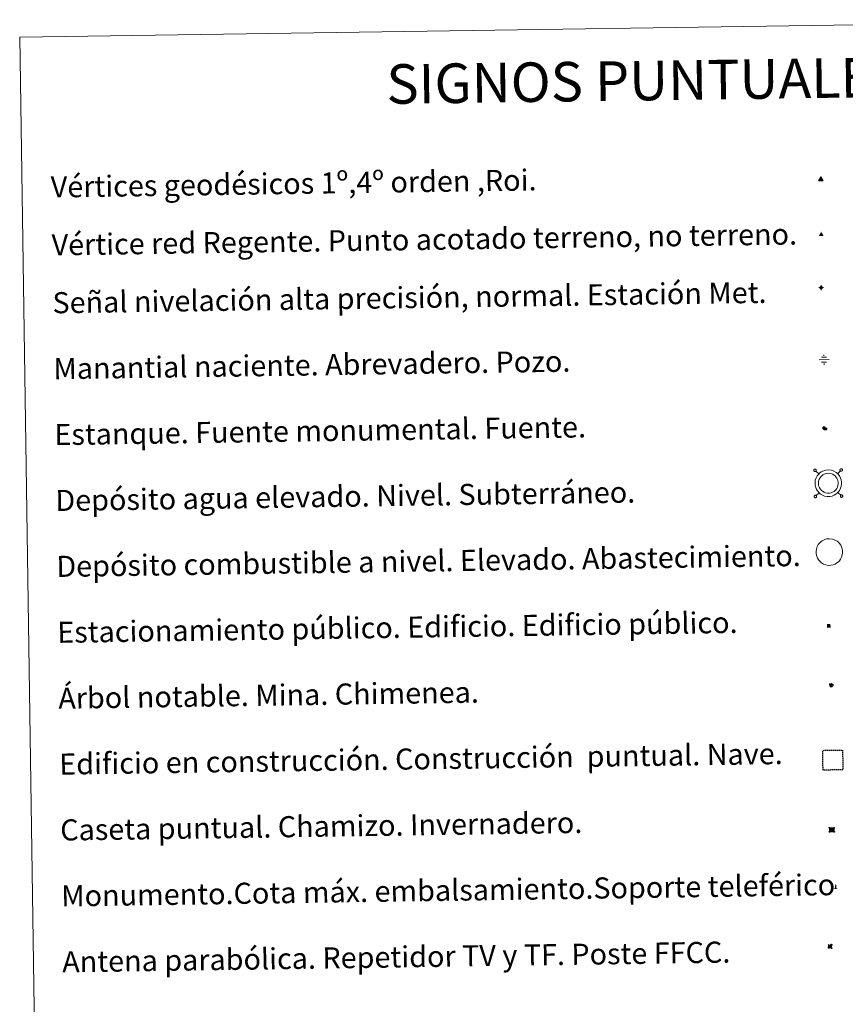
# Model space of a CAD drawing. Units: metres. Extents: x 600016 to 604515, y 4710251 to 4713287.
# Drawn here: x 600339 to 600652, y 4711621 to 4711994 of the extents above; entities that cross this region are included whole.
import ezdxf
from ezdxf.enums import TextEntityAlignment as Align

# ---------------------------------------------------------------- set-up
doc = ezdxf.new("R2010")
doc.units = ezdxf.units.M
doc.header["$MEASUREMENT"] = 0
doc.linetypes.add('TRAZOS', pattern=[0.75, 0.5, -0.25])
for name, color, linetype, lineweight in [('Carátula', 7, 'Continuous', 5), ('Level 13', 5, 'Continuous', 0), ('Level 15', 1, 'Continuous', 0), ('Level 19', 252, 'Continuous', 0), ('Level 33', 5, 'Continuous', 0), ('Level 36', 19, 'Continuous', 40), ('Level 63', 7, 'Continuous', 0), ('Level 8', 19, 'Continuous', 0)]:
    doc.layers.add(name, color=color, linetype=linetype, lineweight=lineweight)
doc.styles.add('Arial', font='ARIAL.TTF', dxfattribs={"height": 0.2})
doc.styles.add('Style-font002', font='font002.shx')

# ---------------------------------------------------------------- blocks, each defined once
blk = doc.blocks.new('5VG1OR')
at = {"layer": 'Carátula', "linetype": 'Continuous', "lineweight": 5}
h = blk.add_hatch(color=1, dxfattribs=at)
edge = h.paths.add_edge_path()
edge.add_arc((0, 0), 0.75, 359.999, 719.999)
at = {"layer": 'Carátula', "color": 250, "linetype": 'Continuous', "lineweight": 5}
for p, q in [((0, 5.2), (-0.1, 0.7)), ((-0.1, 0.7), (0, 5.2)), ((-0.1, -0.8), (-0.1, -2.6)), ((-0.1, -2.6), (-0.1, -0.8))]:
    blk.add_line(p, q, dxfattribs=at)
at = {"layer": 'Carátula', "color": 250, "linetype": 'Continuous', "lineweight": 5, "flags": 128}
for points in [[(0, 5.2), (-4.6, -2.6), (-0.1, -2.6)], [(-0.1, -2.6), (4.4, -2.6), (0, 5.2)]]:
    blk.add_lwpolyline(points, dxfattribs=at)
at = {"layer": 'Carátula', "color": 250, "linetype": 'Continuous', "lineweight": 5, "extrusion": (0, 0, -1)}
for start, end in [(272.8103, 87.2175), (87.1918, 272.8103)]:
    blk.add_arc((0, 0, 0), 0.75, start, end, dxfattribs=at)
at = {"layer": 'Carátula', "color": 250, "linetype": 'Continuous', "lineweight": 5}
blk.add_3dface([(9, -5.2), (-9, -5.2), (-0.1, 10.4)], dxfattribs=at)
blk = doc.blocks.new('5NIVA')
at = {"layer": 'Carátula', "color": 7, "linetype": 'Continuous', "lineweight": 5, "flags": 128}
for points in [[(3.9, -0.1), (3.9, 0.1), (3.9, 0.3), (3.9, 0.5), (3.8, 0.7), (3.8, 0.9), (3.7, 1.1), (3.6, 1.3), (3.6, 1.4), (3.5, 1.6), (3.4, 1.8), (3.3, 2), (3.2, 2.1), (3, 2.3), (2.9, 2.5), (2.8, 2.6), (2.6, 2.7), (2.5, 2.8), (2.3, 3), (2.2, 3.1), (2, 3.2), (1.8, 3.3), (1.6, 3.4), (1.4, 3.4), (1.3, 3.5), (1, 3.6), (0.9, 3.6), (0.7, 3.7), (0.5, 3.7), (0.3, 3.7), (0.1, 3.7), (-0.1, 3.7), (-0.3, 3.7), (-0.5, 3.7), (-0.7, 3.6), (-0.9, 3.6), (-1.1, 3.5), (-1.3, 3.4), (-1.4, 3.4), (-1.6, 3.3), (-1.8, 3.2), (-2, 3.1), (-2.1, 3), (-2.3, 2.8), (-2.5, 2.7), (-2.6, 2.6), (-2.7, 2.5), (-2.9, 2.3), (-3, 2.1), (-3.1, 2), (-3.2, 1.8), (-3.3, 1.6), (-3.4, 1.4), (-3.5, 1.3), (-3.5, 1.1), (-3.6, 0.9), (-3.6, 0.7), (-3.7, 0.5), (-3.7, 0.3), (-3.7, 0.1), (-3.7, -0.1), (-3.7, -0.3), (-3.7, -0.5), (-3.7, -0.7), (-3.6, -0.9), (-3.6, -1.1), (-3.5, -1.3), (-3.5, -1.5), (-3.4, -1.6), (-3.3, -1.8), (-3.2, -2), (-3.1, -2.2), (-3, -2.3), (-2.9, -2.5), (-2.7, -2.7), (-2.6, -2.8), (-2.5, -2.9), (-2.3, -3.1), (-2.1, -3.2), (-2, -3.3), (-1.8, -3.4), (-1.6, -3.5), (-1.5, -3.6), (-1.3, -3.7), (-1.1, -3.7), (-0.9, -3.8), (-0.7, -3.8), (-0.5, -3.9), (-0.3, -3.9), (-0.1, -3.9), (0.1, -3.9), (0.3, -3.9), (0.5, -3.9), (0.7, -3.9), (0.9, -3.8), (1, -3.8), (1.3, -3.7), (1.5, -3.7), (1.6, -3.6), (1.8, -3.5), (2, -3.4)], [(2.1, -0.1), (2.1, 0), (2.1, 0.1), (2.1, 0.2), (2.1, 0.3), (2, 0.4), (2, 0.5), (2, 0.6), (1.9, 0.7), (1.9, 0.8), (1.9, 0.9), (1.8, 1), (1.7, 1.1), (1.7, 1.2), (1.6, 1.2), (1.5, 1.3), (1.5, 1.4), (1.4, 1.4), (1.3, 1.5), (1.2, 1.6), (1.1, 1.6), (1.1, 1.7), (1, 1.7), (0.9, 1.8), (0.8, 1.8), (0.7, 1.8), (0.6, 1.8), (0.5, 1.9), (0.4, 1.9), (0.3, 1.9), (0.2, 1.9), (0.1, 1.9), (0, 1.9), (-0.1, 1.9), (-0.2, 1.8), (-0.3, 1.8), (-0.4, 1.8), (-0.5, 1.8), (-0.6, 1.7), (-0.7, 1.7), (-0.8, 1.6), (-0.9, 1.6), (-1, 1.5), (-1, 1.4), (-1.1, 1.4), (-1.2, 1.3), (-1.3, 1.2), (-1.3, 1.2), (-1.4, 1.1), (-1.5, 1), (-1.5, 0.9), (-1.6, 0.8), (-1.6, 0.7), (-1.6, 0.6), (-1.7, 0.5), (-1.7, 0.4), (-1.7, 0.3), (-1.8, 0.2), (-1.8, 0.1), (-1.8, 0), (-1.8, -0.1), (-1.8, -0.2), (-1.8, -0.3), (-1.7, -0.4), (-1.7, -0.5), (-1.7, -0.6), (-1.7, -0.7), (-1.6, -0.8), (-1.6, -0.8), (-1.6, -0.9), (-1.5, -1), (-1.5, -1.1), (-1.4, -1.2), (-1.3, -1.3), (-1.3, -1.4), (-1.2, -1.4), (-1.1, -1.5), (-1.1, -1.6), (-1, -1.6), (-0.9, -1.7), (-0.8, -1.7), (-0.7, -1.8), (-0.6, -1.8), (-0.5, -1.9), (-0.4, -1.9), (-0.3, -1.9), (-0.2, -2), (-0.1, -2), (0, -2), (0.1, -2), (0.2, -2), (0.3, -2), (0.4, -2), (0.5, -2), (0.6, -2), (0.7, -1.9), (0.8, -1.9), (0.9, -1.9), (1, -1.8), (1.1, -1.8), (1.1, -1.7)], [(0.1, 3.7), (0.1, 7.5)], [(-3.7, -0.1), (-7.6, -0.1)], [(0.1, -3.9), (0.1, -7.8)], [(1.1, -1.7), (1.2, -1.7), (1.3, -1.6), (1.4, -1.6), (1.5, -1.5), (1.5, -1.4), (1.6, -1.4), (1.7, -1.3), (1.7, -1.2), (1.8, -1.1), (1.8, -1), (1.9, -0.9), (2, -0.8), (2, -0.8), (2, -0.7), (2, -0.6), (2.1, -0.5), (2.1, -0.4), (2.1, -0.3), (2.1, -0.2), (2.1, -0.1)], [(2, -3.4), (2.2, -3.3), (2.3, -3.2), (2.5, -3.1), (2.6, -2.9), (2.8, -2.8), (2.9, -2.7), (3, -2.5), (3.2, -2.3), (3.3, -2.2), (3.4, -2), (3.5, -1.8), (3.6, -1.6), (3.6, -1.5), (3.7, -1.3), (3.8, -1.1), (3.8, -0.9), (3.8, -0.7), (3.9, -0.5), (3.9, -0.3), (3.9, -0.1)], [(3.9, -0.1), (7.7, -0.1)]]:
    blk.add_lwpolyline(points, dxfattribs=at)
blk = doc.blocks.new('5NACIE')
at = {"layer": 'Carátula', "color": 170, "linetype": 'Continuous', "lineweight": 5, "flags": 128}
for points in [[(-8.4, 0), (8.4, 0)], [(-4.2, 4.2), (4.2, 4.2)], [(0, 6.3), (0, 8.4)], [(-4.2, -4.2), (4.2, -4.2)], [(0, -6.3), (0, -8.4)]]:
    blk.add_lwpolyline(points, dxfattribs=at)
blk = doc.blocks.new('5ESTAN')
at = {"layer": 'Carátula', "linetype": 'Continuous', "lineweight": 5}
blk.add_hatch(color=154, dxfattribs=at).paths.add_polyline_path([(3.3, -4.6), (2.4, -4.6), (0.5, -4.4), (-1.3, -4), (-2.3, -3.7), (-3.6, -3.1), (-4.7, -2.3), (-5.3, -1.8), (-6.1, -0.7), (-6.4, -0.1), (-6.8, 0.8), (-7.1, 2.3), (-7.1, 3.3), (-7, 3.7), (-6.7, 4.4), (-6.4, 5), (-5.3, 6.1), (-4.8, 6.5), (-3.6, 7.1), (-2.6, 7.3), (-1.8, 7.2), (-1.4, 7.1), (-0.9, 6.9), (0, 6.1), (1.5, 3.8), (2.2, 2.9), (2.6, 2.5), (3.5, 2.1), (4.5, 1.8), (5.8, 1.6), (6.4, 1.4), (7.5, 1), (7.9, 0.7), (8.4, 0.2), (8.7, -0.4), (8.8, -0.8), (8.7, -1.3), (8.2, -2.3), (7.6, -3.1), (6.8, -3.7), (6.3, -4), (5.8, -4.2), (4.6, -4.5)])
at = {"layer": 'Carátula', "color": 1, "linetype": 'Continuous', "lineweight": 5, "flags": 128}
blk.add_lwpolyline([(2.4, -4.6), (3.3, -4.6), (4.6, -4.5), (5.8, -4.2), (6.3, -4), (6.8, -3.7), (7.6, -3.1), (8.2, -2.3), (8.7, -1.3), (8.8, -0.8), (8.7, -0.4), (8.4, 0.2), (7.9, 0.7), (7.5, 1), (6.4, 1.4), (5.8, 1.6), (4.5, 1.8), (3.5, 2.1), (2.6, 2.5), (2.2, 2.9), (1.5, 3.8), (0, 6.1), (-0.9, 6.9), (-1.4, 7.1), (-1.8, 7.2), (-2.6, 7.3), (-3.6, 7.1), (-4.8, 6.5), (-5.3, 6.1), (-6.4, 5), (-6.7, 4.4), (-7, 3.7), (-7.1, 3.3), (-7.1, 2.3), (-6.8, 0.8), (-6.4, -0.1), (-6.1, -0.7), (-5.3, -1.8), (-4.7, -2.3), (-3.6, -3.1), (-2.3, -3.7), (-1.3, -4), (0.5, -4.4)], close=True, dxfattribs=at)
blk = doc.blocks.new('5CASET')
at = {"layer": 'Carátula', "linetype": 'Continuous', "lineweight": 5}
blk.add_hatch(color=232, dxfattribs=at).paths.add_polyline_path([(4.5, -3.7), (-4.5, -3.7), (-4.5, 3.7), (4.5, 3.7)])
at = {"layer": 'Carátula', "color": 1, "linetype": 'Continuous', "lineweight": 5}
for p, q in [((6.1, 3.7), (-6.1, 3.7)), ((6.1, 3.7), (-6.1, 3.7)), ((-4.5, 5.3), (-4.5, -5.3)), ((-4.5, 5.3), (-4.5, -5.3)), ((4.5, -5.3), (4.5, 5.3)), ((4.5, -5.3), (4.5, 5.3)), ((-6.1, -3.7), (6.1, -3.7)), ((-6.1, -3.7), (6.1, -3.7))]:
    blk.add_line(p, q, dxfattribs=at)
blk.add_3dface([(-4.5, -3.7), (4.5, -3.7), (4.5, 3.7), (-4.5, 3.7)], dxfattribs=at)
blk = doc.blocks.new('5PARAB')
at = {"layer": 'Carátula', "linetype": 'Continuous', "lineweight": 5}
h = blk.add_hatch(color=43, dxfattribs=at)
edge = h.paths.add_edge_path()
edge.add_ellipse((0.3, 0.2), major_axis=(4.58, 4.58), ratio=0.5, start_angle=240, end_angle=269.9993)
edge.add_ellipse((0.3, 0.2), major_axis=(4.58, 4.58), ratio=0.5, start_angle=269.9993, end_angle=359.9987)
edge.add_ellipse((0.3, 0.2), major_axis=(4.58, 4.58), ratio=0.5, start_angle=0, end_angle=87.2989)
edge.add_line((-1.8, 2.7), (0.5, 0.4))
edge.add_line((0.5, 0.4), (0, 0))
edge.add_line((0, 0), (-2.3, 2.3))
edge.add_line((-2.3, 2.3), (-2.3, 2.3))
edge.add_ellipse((0.3, 0.2), major_axis=(4.58, 4.58), ratio=0.5, start_angle=92.9733, end_angle=180)
edge.add_ellipse((0.3, 0.2), major_axis=(4.58, 4.58), ratio=0.5, start_angle=180, end_angle=240)
h = blk.add_hatch(color=170, dxfattribs=at)
edge = h.paths.add_edge_path()
edge.add_ellipse((0.3, 0.2), major_axis=(4.58, 4.58), ratio=0.7, start_angle=269.9995, end_angle=359.999)
edge.add_ellipse((0.3, 0.2), major_axis=(4.58, 4.58), ratio=0.5, start_angle=180, end_angle=359.9986, ccw=False)
edge.add_ellipse((0.3, 0.2), major_axis=(4.58, 4.58), ratio=0.7, start_angle=180.0194, end_angle=269.9995)
at = {"layer": 'Carátula', "color": 170, "linetype": 'Continuous', "lineweight": 5}
for p, q in [((0.2, 0.2), (-4.3, 4.7)), ((0, 0), (-2.3, 2.3)), ((-1.8, 2.7), (0.5, 0.4)), ((0.5, 0.4), (0, 0)), ((3, -4.2), (3, -5.4)), ((3, -5.4), (5.3, -5.4)), ((5.3, -5.4), (4.2, -3.1))]:
    blk.add_line(p, q, dxfattribs=at)
at = {"layer": 'Carátula', "color": 1, "linetype": 'Continuous', "lineweight": 5}
blk.add_line((0, 0), (0.5, 0.4), dxfattribs=at)
at = {"layer": 'Carátula', "color": 170, "linetype": 'Continuous', "lineweight": 5}
for start_param, end_param in [(1.62269, 3.141593), (0, 1.523654), (4.712377, 6.283162), (3.141593, 4.18879), (4.18879, 4.712377)]:
    blk.add_ellipse((0.3, 0.2, 0), major_axis=(4.58, 4.58), ratio=0.5, start_param=start_param, end_param=end_param, dxfattribs=at)
at = {"layer": 'Carátula', "color": 170, "linetype": 'Continuous', "lineweight": 5, "extrusion": (0, 0, -1)}
for start_param, end_param in [(1.570805, 1.740266), (1.512222, 1.570805)]:
    blk.add_ellipse((0.3, 0.2, 0), major_axis=(5.01, 5.01), ratio=0.725704, start_param=start_param, end_param=end_param, dxfattribs=at)
blk = doc.blocks.new('5ARBOL')
at = {"layer": 'Carátula', "color": 92, "linetype": 'Continuous', "lineweight": 5, "flags": 128}
blk.add_lwpolyline([(-2.7, 0.2), (-3.2, 0.4), (-3.7, 0.8), (-3.9, 1.4), (-4, 2), (-3.9, 2.5), (-3.7, 2.9), (-3.2, 3.2), (-2.9, 3.4), (-2.5, 3.4), (-2.3, 3.5), (-1.8, 3.4), (-1.5, 3.3), (-1.4, 3.2), (-1.2, 2.9), (-1, 2.5), (-0.8, 2.2), (-0.7, 2.2), (-0.7, 2.7), (-0.4, 3.1), (-0.1, 3.4), (0.4, 3.6), (0.7, 3.7), (1.3, 3.7), (1.8, 3.5), (2.3, 3), (2.5, 2.4), (2.5, 1.9), (2.3, 1.5), (2, 0.9), (2.7, 1.5), (3.3, 1.6), (4, 1.6), (4.5, 1.3), (5, 0.8), (5.2, 0.3), (5.3, -0.1), (5.3, -0.4), (5.2, -0.8), (5, -1.4), (4.3, -1.9), (3.8, -2.1), (3.3, -2.1), (2.9, -2.1), (2.3, -1.7), (2.7, -2.1), (2.9, -2.5), (2.9, -3.1), (2.8, -3.5), (2.3, -4.1), (1.8, -4.3), (1.1, -4.3), (0.7, -4.2), (0.3, -3.8), (0.2, -3.5), (0, -2.9), (0, -2.8), (-0.1, -3.3), (-0.2, -3.6), (-0.3, -4), (-0.7, -4.2), (-1, -4.3), (-1.2, -4.3), (-1.7, -4.2), (-2, -4.1), (-2.3, -3.7), (-2.5, -3.3), (-2.6, -3.1), (-2.5, -2.6), (-2.2, -2.3), (-1.9, -2), (-1.9, -1.9), (-2.7, -2.1), (-3.1, -1.9), (-3.3, -1.5), (-3.6, -1.2), (-3.6, -0.8), (-3.4, -0.3), (-3.2, 0)], close=True, dxfattribs=at)
for points in [[(-1.9, 0.5), (-2.1, 0.6), (-2.1, 0.7), (-2.1, 0.9), (-2.1, 1.1), (-2, 1.3), (-2, 1.4), (-1.9, 1.4), (-1.8, 1.5), (-1.5, 1.5), (-1.4, 1.5), (-1.2, 1.4), (-1.1, 1.4), (-1, 1.2), (-0.9, 1.1), (-0.9, 0.9), (-0.9, 0.9), (-0.9, 0.9)], [(0.3, 0.5), (0.5, 0.9), (0.8, 1.1), (1.2, 1.1), (1.4, 1), (1.6, 0.9), (1.7, 0.8), (1.8, 0.5), (1.9, 0.4), (1.9, -0.1), (1.9, -0.3), (1.7, -0.5), (1.6, -0.6), (1.4, -0.6), (1.2, -0.7), (1.1, -0.7), (0.9, -0.7), (0.9, -0.7)], [(-1.7, -1), (-1.8, -0.9), (-1.8, -0.7), (-1.7, -0.5), (-1.5, -0.4), (-1.5, -0.4), (-1.4, -0.3)], [(-1.7, -1), (-1.7, -1.2), (-1.5, -1.4), (-1.2, -1.5), (-1.1, -1.5), (-0.9, -1.5), (-0.7, -1.5), (-0.5, -1.4), (-0.5, -1.3), (-0.4, -1.1), (-0.4, -1), (-0.4, -0.9), (-0.4, -0.8)]]:
    blk.add_lwpolyline(points, dxfattribs=at)
blk = doc.blocks.new('5MONUM')
at = {"layer": 'Carátula', "linetype": 'Continuous', "lineweight": 5, "extrusion": (0, 0, -1)}
blk.add_hatch(color=252, dxfattribs=at).paths.add_polyline_path([(6.4, -8.5), (-6.5, -8.5), (-6.5, -6.6), (-2.9, -6.6), (-1.7, 8), (0, 9.7), (1.6, 8), (2.7, -6.6), (6.4, -6.6)])
blk = doc.blocks.new('5VGRR')
at = {"layer": 'Carátula', "linetype": 'Continuous', "lineweight": 5}
blk.add_hatch(color=131, dxfattribs=at).paths.add_polyline_path([(0, -5.2), (-9, -5.2), (0, 10.4), (0, 5.2), (-4.5, -2.6), (0, -2.6)])
h = blk.add_hatch(color=1, dxfattribs=at)
edge = h.paths.add_edge_path()
edge.add_arc((0, 0), 0.75, 359.999, 719.999)
at = {"layer": 'Carátula', "linetype": 'Continuous', "lineweight": 5, "extrusion": (0, 0, -1)}
blk.add_hatch(color=131, dxfattribs=at).paths.add_polyline_path([(-9, -5.2), (0, 10.4), (0, 5.2), (-4.4, -2.6), (0, -2.6), (0, -5.2)])
at = {"layer": 'Carátula', "color": 250, "linetype": 'Continuous', "lineweight": 5}
for p, q in [((0, 5.2), (-0.1, 0.7)), ((-0.1, 0.7), (0, 5.2)), ((0, -0.8), (0, -2.6)), ((0, -2.6), (0, -0.8))]:
    blk.add_line(p, q, dxfattribs=at)
at = {"layer": 'Carátula', "color": 250, "linetype": 'Continuous', "lineweight": 5, "flags": 128}
for points in [[(0, 5.2), (-4.5, -2.6), (0, -2.6)], [(0, -2.6), (4.4, -2.6), (0, 5.2)]]:
    blk.add_lwpolyline(points, dxfattribs=at)
at = {"layer": 'Carátula', "color": 250, "linetype": 'Continuous', "lineweight": 5, "extrusion": (0, 0, -1)}
for start, end in [(272.8103, 87.2175), (87.1918, 272.8103)]:
    blk.add_arc((0, 0, 0), 0.75, start, end, dxfattribs=at)
blk = doc.blocks.new('5ESTAC')
at = {"layer": 'Carátula', "linetype": 'Continuous', "lineweight": 5, "extrusion": (0, 0, -1)}
for color, points in [(141, [(-5.8, -6.3), (-5.8, 6), (5.4, 6), (5.4, -6.3)]), (254, [(-4.8, -5), (-4.8, -4.6), (4, -4.6), (4, -5)])]:
    blk.add_hatch(color=color, dxfattribs=at).paths.add_polyline_path(points)
at = {"layer": 'Carátula', "color": 254, "linetype": 'Continuous', "lineweight": 5, "style": 'Style-font002'}
blk.add_text('P', height=8.9, rotation=359.9991, dxfattribs=at).set_placement((-0.3, 0.6), align=Align.MIDDLE_CENTER)

msp = doc.modelspace()

# ---------------------------------------------------------------- linework, layer by layer
at = {"layer": 'Level 63', "linetype": 'Continuous', "lineweight": 0}
msp.add_lwpolyline([(600339.2, 4711987.56), (600785.08, 4711994.14), (600809.97, 4710307.25), (600364.09, 4710300.67), (600339.2, 4711987.56)], close=True, dxfattribs=at)
at = {"layer": 'Level 63', "color": 19, "linetype": 'Continuous', "lineweight": 0}
for points in [[(600640.3, 4711823.55), (600640.25, 4711823.48), (600640.21, 4711823.4), (600640.18, 4711823.32), (600640.17, 4711823.24), (600640.18, 4711823.15), (600640.2, 4711823.07), (600640.23, 4711822.99), (600640.29, 4711822.92), (600640.35, 4711822.86), (600640.42, 4711822.81), (600640.5, 4711822.77), (600640.58, 4711822.76), (600640.67, 4711822.75), (600640.75, 4711822.77), (600640.84, 4711822.8), (600640.91, 4711822.84), (600640.98, 4711822.9), (600641.03, 4711822.96), (600641.07, 4711823.04), (600641.1, 4711823.12), (600641.11, 4711823.21), (600641.1, 4711823.29), (600641.08, 4711823.38), (600641.05, 4711823.46), (600641, 4711823.53), (600640.93, 4711823.59), (600640.86, 4711823.63), (600640.78, 4711823.67), (600640.7, 4711823.68), (600640.61, 4711823.69), (600640.53, 4711823.68), (600640.45, 4711823.65), (600640.37, 4711823.6), (600640.3, 4711823.55)], [(600642.06, 4711821.84), (600640.98, 4711822.9)], [(600649.19, 4711821.94), (600650.25, 4711823.03)], [(600650.24, 4711823.69), (600650.18, 4711823.63), (600650.14, 4711823.55), (600650.11, 4711823.47), (600650.1, 4711823.38), (600650.11, 4711823.3), (600650.13, 4711823.21), (600650.17, 4711823.13), (600650.21, 4711823.06), (600650.28, 4711823), (600650.35, 4711822.95), (600650.43, 4711822.92), (600650.51, 4711822.9), (600650.6, 4711822.9), (600650.69, 4711822.91), (600650.77, 4711822.94), (600650.84, 4711822.98), (600650.91, 4711823.04), (600650.96, 4711823.11), (600651, 4711823.19), (600651.03, 4711823.27), (600651.04, 4711823.35), (600651.03, 4711823.44), (600651.01, 4711823.52), (600650.98, 4711823.6), (600650.93, 4711823.67), (600650.86, 4711823.73), (600650.79, 4711823.78), (600650.71, 4711823.82), (600650.63, 4711823.83), (600650.54, 4711823.84), (600650.46, 4711823.82), (600650.37, 4711823.79), (600650.3, 4711823.75), (600650.24, 4711823.69)], [(600640.45, 4711813.62), (600640.4, 4711813.55), (600640.35, 4711813.47), (600640.33, 4711813.39), (600640.32, 4711813.3), (600640.33, 4711813.22), (600640.35, 4711813.14), (600640.38, 4711813.06), (600640.43, 4711812.99), (600640.49, 4711812.92), (600640.57, 4711812.88), (600640.65, 4711812.84), (600640.73, 4711812.82), (600640.82, 4711812.82), (600640.9, 4711812.84), (600640.98, 4711812.86), (600641.06, 4711812.91), (600641.12, 4711812.96), (600641.18, 4711813.03), (600641.22, 4711813.11), (600641.25, 4711813.19), (600641.26, 4711813.28), (600641.25, 4711813.36), (600641.23, 4711813.45), (600641.19, 4711813.53), (600641.14, 4711813.6), (600641.08, 4711813.66), (600641.01, 4711813.7), (600640.93, 4711813.74), (600640.84, 4711813.76), (600640.76, 4711813.76), (600640.67, 4711813.74), (600640.59, 4711813.72), (600640.52, 4711813.67), (600640.45, 4711813.62)], [(600642.17, 4711814.71), (600641.11, 4711813.62)], [(600649.3, 4711814.82), (600650.38, 4711813.76)], [(600650.38, 4711813.76), (600650.33, 4711813.7), (600650.29, 4711813.62), (600650.26, 4711813.54), (600650.25, 4711813.45), (600650.25, 4711813.36), (600650.28, 4711813.28), (600650.31, 4711813.2), (600650.36, 4711813.13), (600650.42, 4711813.07), (600650.5, 4711813.02), (600650.58, 4711812.99), (600650.66, 4711812.97), (600650.75, 4711812.97), (600650.83, 4711812.98), (600650.91, 4711813.01), (600650.99, 4711813.05), (600651.05, 4711813.11), (600651.11, 4711813.18), (600651.15, 4711813.26), (600651.18, 4711813.34), (600651.19, 4711813.42), (600651.18, 4711813.51), (600651.16, 4711813.59), (600651.12, 4711813.67), (600651.07, 4711813.74), (600651.01, 4711813.8), (600650.94, 4711813.85), (600650.86, 4711813.88), (600650.77, 4711813.9), (600650.69, 4711813.9), (600650.6, 4711813.89), (600650.52, 4711813.86), (600650.45, 4711813.82), (600650.38, 4711813.76)]]:
    msp.add_lwpolyline(points, dxfattribs=at)
for points in [[(600642.04, 4711821.81), (600642.51, 4711822.23), (600642.99, 4711822.6), (600643.98, 4711823.07), (600644.77, 4711823.31), (600645.77, 4711823.36), (600646.93, 4711823.23), (600647.82, 4711822.89), (600648.6, 4711822.45), (600649.13, 4711822.02), (600649.54, 4711821.58), (600650.02, 4711820.9), (600650.35, 4711820.25), (600650.56, 4711819.59), (600650.71, 4711818.85), (600650.71, 4711817.99), (600650.59, 4711817.23), (600650.32, 4711816.4), (600649.95, 4711815.62), (600649.5, 4711815.04), (600649.17, 4711814.64), (600648.56, 4711814.18), (600647.86, 4711813.77), (600647.1, 4711813.46), (600646.25, 4711813.29), (600645.19, 4711813.29), (600644.3, 4711813.48), (600643.51, 4711813.76), (600642.74, 4711814.23), (600642.21, 4711814.69), (600641.65, 4711815.29), (600641.23, 4711815.97), (600640.89, 4711816.72), (600640.7, 4711817.7), (600640.65, 4711818.57), (600640.76, 4711819.43), (600641.09, 4711820.42), (600641.48, 4711821.14), (600642.04, 4711821.81)], [(600642.97, 4711820.92), (600643.33, 4711821.25), (600643.66, 4711821.5), (600644.45, 4711821.88), (600644.99, 4711822.04), (600645.73, 4711822.08), (600646.62, 4711821.98), (600647.28, 4711821.72), (600647.88, 4711821.38), (600648.26, 4711821.08), (600648.55, 4711820.78), (600648.92, 4711820.24), (600649.17, 4711819.76), (600649.32, 4711819.27), (600649.43, 4711818.72), (600649.42, 4711818.08), (600649.35, 4711817.52), (600649.13, 4711816.88), (600648.85, 4711816.3), (600648.51, 4711815.84), (600648.28, 4711815.58), (600647.84, 4711815.25), (600647.29, 4711814.92), (600646.74, 4711814.69), (600646.13, 4711814.57), (600645.32, 4711814.57), (600644.65, 4711814.71), (600644.06, 4711814.92), (600643.5, 4711815.26), (600643.09, 4711815.61), (600642.67, 4711816.07), (600642.36, 4711816.57), (600642.12, 4711817.12), (600641.97, 4711817.86), (600641.94, 4711818.52), (600642.01, 4711819.14), (600642.27, 4711819.9), (600642.55, 4711820.42), (600642.97, 4711820.92)]]:
    msp.add_lwpolyline(points, close=True, dxfattribs=at)
at = {"layer": 'Level 63', "color": 1, "linetype": 'Continuous', "lineweight": 0}
msp.add_lwpolyline([(600642.43, 4711795.7), (600642.9, 4711796.12), (600643.37, 4711796.48), (600644.37, 4711796.96), (600645.16, 4711797.2), (600646.16, 4711797.26), (600647.32, 4711797.12), (600648.2, 4711796.78), (600648.99, 4711796.34), (600649.52, 4711795.92), (600649.93, 4711795.47), (600650.4, 4711794.79), (600650.74, 4711794.14), (600650.95, 4711793.48), (600651.09, 4711792.74), (600651.09, 4711791.88), (600650.98, 4711791.12), (600650.71, 4711790.29), (600650.33, 4711789.51), (600649.89, 4711788.93), (600649.55, 4711788.53), (600648.95, 4711788.08), (600648.25, 4711787.66), (600647.49, 4711787.35), (600646.64, 4711787.19), (600645.58, 4711787.18), (600644.69, 4711787.37), (600643.89, 4711787.65), (600643.12, 4711788.12), (600642.59, 4711788.59), (600642.03, 4711789.18), (600641.61, 4711789.86), (600641.27, 4711790.62), (600641.08, 4711791.6), (600641.04, 4711792.47), (600641.15, 4711793.32), (600641.47, 4711794.31), (600641.87, 4711795.03), (600642.43, 4711795.7)], close=True, dxfattribs=at)
at = {"layer": 'Level 63', "color": 1, "linetype": 'TRAZOS', "lineweight": 30}
msp.add_lwpolyline([(600643.69, 4711709.51), (600643.58, 4711717.01), (600651.08, 4711717.12), (600651.19, 4711709.62), (600643.69, 4711709.51)], close=True, dxfattribs=at)

# ---------------------------------------------------------------- block references
at = {"layer": 'Level 13', "color": 5, "linetype": 'Continuous', "lineweight": 0, "xscale": 0.2249994770871568, "yscale": 0.2249994770871568, "rotation": 0.8462172780706965}
msp.add_blockref('5NACIE', (600644.06, 4711865.17), dxfattribs=at)
at = {"layer": 'Level 15', "color": 1, "linetype": 'Continuous', "lineweight": 0}
for name, p, xscale, yscale, rotation in [('5ESTAN', (600644.31, 4711839.02), 0.100000022446453, 0.100000022446453, 0.8460673348138821), ('5CASET', (600646.99, 4711686.86), 0.1999995930366046, 0.1999995930366046, 0.8463356261428255)]:
    msp.add_blockref(name, p, dxfattribs=dict(at, xscale=xscale, yscale=yscale, rotation=rotation))
at = {"layer": 'Level 15', "color": 253, "linetype": 'Continuous', "lineweight": 0, "xscale": 0.100000022446453, "yscale": 0.100000022446453, "rotation": 0.8460673348138821}
msp.add_blockref('5MONUM', (600648.48, 4711665.31), dxfattribs=at)
at = {"layer": 'Level 19', "color": 133, "linetype": 'Continuous', "lineweight": 0, "xscale": 0.1157620484554501, "yscale": 0.1157620484554501, "rotation": 0.8461098155299323}
msp.add_blockref('5ESTAC', (600645.84, 4711764.23), dxfattribs=at)
at = {"layer": 'Level 33', "color": 5, "linetype": 'Continuous', "lineweight": 0, "xscale": 0.1499993524485199, "yscale": 0.1499993524485199, "rotation": 0.8465154474812704}
msp.add_blockref('5PARAB', (600646.31, 4711642.66), dxfattribs=at)
at = {"layer": 'Level 36', "color": 92, "linetype": 'Continuous', "lineweight": 0, "xscale": 0.1499993524485199, "yscale": 0.1499993524485199, "rotation": 0.8465154474812704}
msp.add_blockref('5ARBOL', (600646.76, 4711741.75), dxfattribs=at)
at = {"layer": 'Level 8', "color": 19, "linetype": 'Continuous', "lineweight": 0, "xscale": 0.100000022446453, "yscale": 0.100000022446453, "rotation": 0.8460673348138821}
msp.add_blockref('5VG1OR', (600642.84, 4711933.54), dxfattribs=at)
at = {"layer": 'Level 8', "color": 1, "linetype": 'Continuous', "lineweight": 0, "xscale": 0.100000022446453, "yscale": 0.100000022446453, "rotation": 0.8460673348138821}
msp.add_blockref('5VGRR', (600642.99, 4711912.64), dxfattribs=at)
at = {"layer": 'Level 8', "linetype": 'Continuous', "lineweight": 0, "xscale": 0.1199995599500541, "yscale": 0.1199995599500541, "rotation": 0.8460257009603503}
msp.add_blockref('5NIVA', (600642.95, 4711892.53), dxfattribs=at)

# ---------------------------------------------------------------- texts
at = {"layer": 'Level 63', "linetype": 'Continuous', "lineweight": 0, "style": 'Arial'}
msp.add_text('SIGNOS PUNTUALES', height=14.9999, rotation=0.7962, dxfattribs=at).set_placement((600576.38, 4711971.04), align=Align.MIDDLE_CENTER)
for s, p in [('Vértices geodésicos 1º,4º orden ,Roi.', (600350.96, 4711930.67)), ('Vértice red Regente. Punto acotado terreno, no terreno.', (600351.29, 4711908.71)), ('Señal nivelación alta precisión, normal. Estación Met.', (600351.61, 4711886.75)), ('Manantial naciente. Abrevadero. Pozo.', (600351.98, 4711861.75)), ('Estanque. Fuente monumental. Fuente.', (600352.35, 4711836.75)), ('Depósito agua elevado. Nivel. Subterráneo.', (600352.72, 4711811.76)), ('Depósito combustible a nivel. Elevado. Abastecimiento.', (600353.09, 4711786.76)), ('Estacionamiento público. Edificio. Edificio público.', (600353.45, 4711761.76)), ('Árbol notable. Mina. Chimenea.', (600353.82, 4711736.76)), ('Edificio en construcción. Construcción  puntual. Nave.', (600354.19, 4711711.77)), ('Caseta puntual. Chamizo. Invernadero.', (600354.56, 4711686.77)), ('Monumento.Cota máx. embalsamiento.Soporte teleférico', (600354.93, 4711661.77)), ('Antena parabólica. Repetidor TV y TF. Poste FFCC.', (600355.3, 4711636.78))]:
    msp.add_text(s, height=7.9989, rotation=0.8461, dxfattribs=at).set_placement(p, align=Align.MIDDLE_LEFT)

doc.saveas('drawing.dxf')
